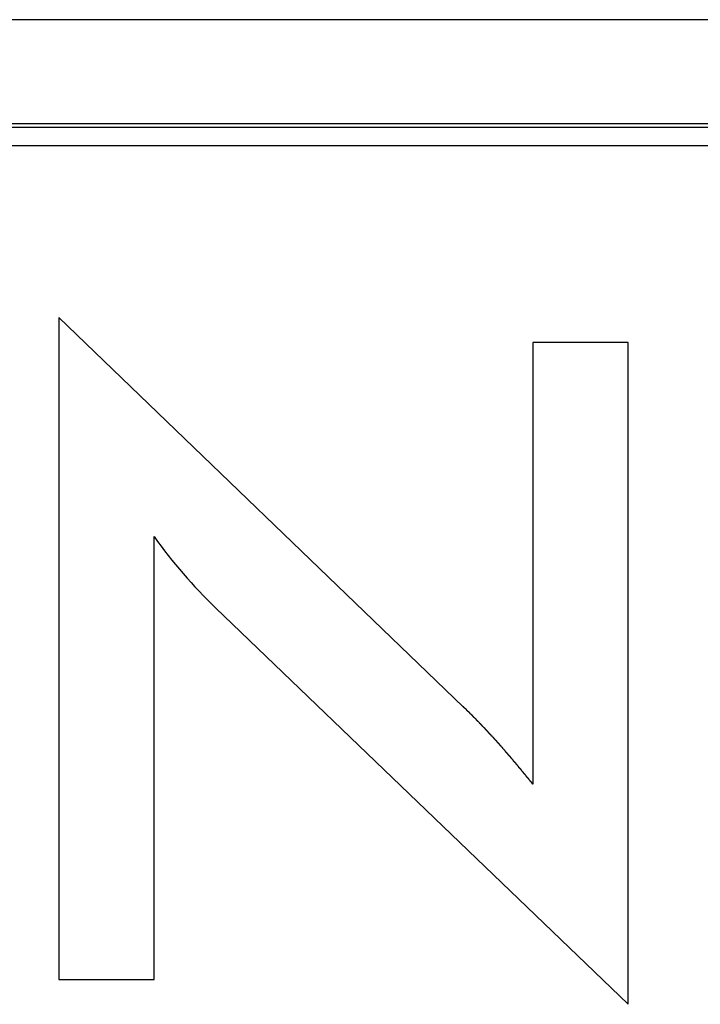
# Model space of a CAD drawing. Extents: x 0 to 45.3, y 0 to 35.2.
# Drawn here: x 5.9 to 6.1, y 20.9 to 21.2 of the extents above; entities that cross this region are included whole.
import ezdxf

# ---------------------------------------------------------------- set-up
doc = ezdxf.new("R2010")
doc.units = 0
doc.layers.add('A-SPKR-DETAIL', color=3, linetype='CONTINUOUS')

msp = doc.modelspace()

# ---------------------------------------------------------------- linework, layer by layer
at = {"layer": 'A-SPKR-DETAIL', "linetype": 'CONTINUOUS'}
for p, q in [((6.46767, 21.20687), (5.16366, 21.20687)), ((6.46767, 21.17896), (5.16366, 21.17896)), ((5.16366, 21.178), (6.46767, 21.178)), ((6.46767, 21.173), (5.16366, 21.173)), ((6.04629, 21.02256), (5.9378, 21.127)), ((5.9378, 21.127), (5.9378, 20.94943)), ((6.09051, 21.1203), (6.06494, 21.1203)), ((6.06494, 21.1203), (6.06494, 21.00177)), ((6.09051, 20.94274), (6.09051, 21.1203)), ((5.96337, 20.94943), (5.96336, 21.06821)), ((5.97986, 21.04909), (6.09051, 20.94274)), ((5.9378, 20.94943), (5.96337, 20.94943))]:
    msp.add_line(p, q, dxfattribs=at)
at = {"layer": 'A-SPKR-DETAIL'}
msp.add_polyline3d([(6.06494, 21.0018, 0), (6.06493, 21.0018, 0), (6.06491, 21.0018, 0), (6.06489, 21.0018, 0), (6.06488, 21.0018, 0), (6.06486, 21.0019, 0), (6.06485, 21.0019, 0), (6.06483, 21.0019, 0), (6.06481, 21.0019, 0), (6.0648, 21.0019, 0), (6.06478, 21.002, 0), (6.06476, 21.002, 0), (6.06475, 21.002, 0), (6.06473, 21.002, 0), (6.06472, 21.002, 0), (6.0647, 21.0021, 0), (6.06468, 21.0021, 0), (6.06467, 21.0021, 0), (6.06465, 21.0021, 0), (6.06464, 21.0021, 0), (6.06462, 21.0022, 0), (6.0646, 21.0022, 0), (6.06459, 21.0022, 0), (6.06457, 21.0022, 0), (6.06456, 21.0022, 0), (6.06454, 21.0023, 0), (6.06452, 21.0023, 0), (6.06451, 21.0023, 0), (6.06449, 21.0023, 0), (6.06448, 21.0023, 0), (6.06446, 21.0024, 0), (6.06444, 21.0024, 0), (6.06443, 21.0024, 0), (6.06441, 21.0024, 0), (6.06439, 21.0024, 0), (6.06438, 21.0025, 0), (6.06436, 21.0025, 0), (6.06435, 21.0025, 0), (6.06433, 21.0025, 0), (6.06431, 21.0025, 0), (6.0643, 21.0026, 0), (6.06428, 21.0026, 0), (6.06427, 21.0026, 0), (6.06425, 21.0026, 0), (6.06423, 21.0027, 0), (6.06422, 21.0027, 0), (6.0642, 21.0027, 0), (6.06418, 21.0027, 0), (6.06417, 21.0027, 0), (6.06415, 21.0028, 0), (6.06414, 21.0028, 0), (6.06412, 21.0028, 0), (6.0641, 21.0028, 0), (6.06409, 21.0028, 0), (6.06407, 21.0029, 0), (6.06406, 21.0029, 0), (6.06404, 21.0029, 0), (6.06402, 21.0029, 0), (6.06401, 21.0029, 0), (6.06399, 21.003, 0), (6.06397, 21.003, 0), (6.06396, 21.003, 0), (6.06394, 21.003, 0), (6.06393, 21.003, 0), (6.06391, 21.0031, 0), (6.06389, 21.0031, 0), (6.06388, 21.0031, 0), (6.06386, 21.0031, 0), (6.06385, 21.0031, 0), (6.06383, 21.0032, 0), (6.06381, 21.0032, 0), (6.0638, 21.0032, 0), (6.06378, 21.0032, 0), (6.06376, 21.0032, 0), (6.06375, 21.0033, 0), (6.06373, 21.0033, 0), (6.06372, 21.0033, 0), (6.0637, 21.0033, 0), (6.06368, 21.0033, 0), (6.06367, 21.0033, 0), (6.06365, 21.0034, 0), (6.06363, 21.0034, 0), (6.06362, 21.0034, 0), (6.0636, 21.0034, 0), (6.06359, 21.0034, 0), (6.06357, 21.0035, 0), (6.06355, 21.0035, 0), (6.06354, 21.0035, 0), (6.06352, 21.0035, 0), (6.06351, 21.0035, 0), (6.06349, 21.0036, 0), (6.06347, 21.0036, 0), (6.06346, 21.0036, 0), (6.06344, 21.0036, 0), (6.06342, 21.0036, 0), (6.06341, 21.0037, 0), (6.06339, 21.0037, 0), (6.06338, 21.0037, 0), (6.06336, 21.0037, 0), (6.06334, 21.0037, 0), (6.06333, 21.0038, 0), (6.06331, 21.0038, 0), (6.06329, 21.0038, 0), (6.06328, 21.0038, 0), (6.06326, 21.0038, 0), (6.06325, 21.0039, 0), (6.06323, 21.0039, 0), (6.06321, 21.0039, 0), (6.0632, 21.0039, 0), (6.06318, 21.0039, 0), (6.06316, 21.004, 0), (6.06315, 21.004, 0), (6.06313, 21.004, 0), (6.06312, 21.004, 0), (6.0631, 21.004, 0), (6.06308, 21.0041, 0), (6.06307, 21.0041, 0), (6.06305, 21.0041, 0), (6.06303, 21.0041, 0), (6.06302, 21.0041, 0), (6.063, 21.0042, 0), (6.06299, 21.0042, 0), (6.06297, 21.0042, 0), (6.06295, 21.0042, 0), (6.06294, 21.0042, 0), (6.06292, 21.0043, 0), (6.0629, 21.0043, 0), (6.06289, 21.0043, 0), (6.06287, 21.0043, 0), (6.06286, 21.0043, 0), (6.06284, 21.0044, 0), (6.06282, 21.0044, 0), (6.06281, 21.0044, 0), (6.06279, 21.0044, 0), (6.06277, 21.0044, 0), (6.06276, 21.0045, 0), (6.06274, 21.0045, 0), (6.06273, 21.0045, 0), (6.06271, 21.0045, 0), (6.06269, 21.0045, 0), (6.06268, 21.0046, 0), (6.06266, 21.0046, 0), (6.06264, 21.0046, 0), (6.06263, 21.0046, 0), (6.06261, 21.0046, 0), (6.0626, 21.0047, 0), (6.06258, 21.0047, 0), (6.06256, 21.0047, 0), (6.06255, 21.0047, 0), (6.06253, 21.0047, 0), (6.06251, 21.0048, 0), (6.0625, 21.0048, 0), (6.06248, 21.0048, 0), (6.06246, 21.0048, 0), (6.06245, 21.0048, 0), (6.06243, 21.0049, 0), (6.06242, 21.0049, 0), (6.0624, 21.0049, 0), (6.06238, 21.0049, 0), (6.06237, 21.0049, 0), (6.06235, 21.005, 0), (6.06233, 21.005, 0), (6.06232, 21.005, 0), (6.0623, 21.005, 0), (6.06229, 21.005, 0), (6.06227, 21.0051, 0), (6.06225, 21.0051, 0), (6.06224, 21.0051, 0), (6.06222, 21.0051, 0), (6.0622, 21.0051, 0), (6.06219, 21.0052, 0), (6.06217, 21.0052, 0), (6.06215, 21.0052, 0), (6.06214, 21.0052, 0), (6.06212, 21.0052, 0), (6.06211, 21.0053, 0), (6.06209, 21.0053, 0), (6.06207, 21.0053, 0), (6.06206, 21.0053, 0), (6.06204, 21.0053, 0), (6.06202, 21.0054, 0), (6.06201, 21.0054, 0), (6.06199, 21.0054, 0), (6.06197, 21.0054, 0), (6.06196, 21.0054, 0), (6.06194, 21.0055, 0), (6.06193, 21.0055, 0), (6.06191, 21.0055, 0), (6.06189, 21.0055, 0), (6.06188, 21.0055, 0), (6.06186, 21.0056, 0), (6.06184, 21.0056, 0), (6.06183, 21.0056, 0), (6.06181, 21.0056, 0), (6.06179, 21.0056, 0), (6.06178, 21.0057, 0), (6.06176, 21.0057, 0), (6.06175, 21.0057, 0), (6.06173, 21.0057, 0), (6.06171, 21.0057, 0), (6.0617, 21.0058, 0), (6.06168, 21.0058, 0), (6.06166, 21.0058, 0), (6.06165, 21.0058, 0), (6.06163, 21.0058, 0), (6.06161, 21.0059, 0), (6.0616, 21.0059, 0), (6.06158, 21.0059, 0), (6.06157, 21.0059, 0), (6.06155, 21.0059, 0), (6.06153, 21.006, 0), (6.06152, 21.006, 0), (6.0615, 21.006, 0), (6.06148, 21.006, 0), (6.06147, 21.006, 0), (6.06145, 21.0061, 0), (6.06143, 21.0061, 0), (6.06142, 21.0061, 0), (6.0614, 21.0061, 0), (6.06138, 21.0061, 0), (6.06137, 21.0062, 0), (6.06135, 21.0062, 0), (6.06134, 21.0062, 0), (6.06132, 21.0062, 0), (6.0613, 21.0062, 0), (6.06129, 21.0063, 0), (6.06127, 21.0063, 0), (6.06125, 21.0063, 0), (6.06124, 21.0063, 0), (6.06122, 21.0063, 0), (6.0612, 21.0064, 0), (6.06119, 21.0064, 0), (6.06117, 21.0064, 0), (6.06115, 21.0064, 0), (6.06114, 21.0064, 0), (6.06112, 21.0064, 0), (6.06111, 21.0065, 0), (6.06109, 21.0065, 0), (6.06107, 21.0065, 0), (6.06106, 21.0065, 0), (6.06104, 21.0065, 0), (6.06102, 21.0066, 0), (6.06101, 21.0066, 0), (6.06099, 21.0066, 0), (6.06097, 21.0066, 0), (6.06096, 21.0066, 0), (6.06094, 21.0067, 0), (6.06092, 21.0067, 0), (6.06091, 21.0067, 0), (6.06089, 21.0067, 0), (6.06087, 21.0067, 0), (6.06086, 21.0068, 0), (6.06084, 21.0068, 0), (6.06083, 21.0068, 0), (6.06081, 21.0068, 0), (6.06079, 21.0068, 0), (6.06078, 21.0069, 0), (6.06076, 21.0069, 0), (6.06074, 21.0069, 0), (6.06073, 21.0069, 0), (6.06071, 21.0069, 0), (6.06069, 21.007, 0), (6.06068, 21.007, 0), (6.06066, 21.007, 0), (6.06064, 21.007, 0), (6.06063, 21.007, 0), (6.06061, 21.0071, 0), (6.06059, 21.0071, 0), (6.06058, 21.0071, 0), (6.06056, 21.0071, 0), (6.06054, 21.0071, 0), (6.06053, 21.0072, 0), (6.06051, 21.0072, 0), (6.0605, 21.0072, 0), (6.06048, 21.0072, 0), (6.06046, 21.0072, 0), (6.06045, 21.0073, 0), (6.06043, 21.0073, 0), (6.06041, 21.0073, 0), (6.0604, 21.0073, 0), (6.06038, 21.0073, 0), (6.06036, 21.0074, 0), (6.06035, 21.0074, 0), (6.06033, 21.0074, 0), (6.06031, 21.0074, 0), (6.0603, 21.0074, 0), (6.06028, 21.0075, 0), (6.06026, 21.0075, 0), (6.06025, 21.0075, 0), (6.06023, 21.0075, 0), (6.06021, 21.0075, 0), (6.0602, 21.0076, 0), (6.06018, 21.0076, 0), (6.06016, 21.0076, 0), (6.06015, 21.0076, 0), (6.06013, 21.0076, 0), (6.06011, 21.0077, 0), (6.0601, 21.0077, 0), (6.06008, 21.0077, 0), (6.06006, 21.0077, 0), (6.06005, 21.0077, 0), (6.06003, 21.0078, 0), (6.06002, 21.0078, 0), (6.06, 21.0078, 0), (6.05998, 21.0078, 0), (6.05997, 21.0078, 0), (6.05995, 21.0078, 0), (6.05993, 21.0079, 0), (6.05992, 21.0079, 0), (6.0599, 21.0079, 0), (6.05988, 21.0079, 0), (6.05987, 21.0079, 0), (6.05985, 21.008, 0), (6.05983, 21.008, 0), (6.05982, 21.008, 0), (6.0598, 21.008, 0), (6.05978, 21.008, 0), (6.05977, 21.0081, 0), (6.05975, 21.0081, 0), (6.05973, 21.0081, 0), (6.05972, 21.0081, 0), (6.0597, 21.0081, 0), (6.05968, 21.0082, 0), (6.05967, 21.0082, 0), (6.05965, 21.0082, 0), (6.05963, 21.0082, 0), (6.05962, 21.0082, 0), (6.0596, 21.0083, 0), (6.05958, 21.0083, 0), (6.05957, 21.0083, 0), (6.05955, 21.0083, 0), (6.05953, 21.0083, 0), (6.05952, 21.0084, 0), (6.0595, 21.0084, 0), (6.05948, 21.0084, 0), (6.05947, 21.0084, 0), (6.05945, 21.0084, 0), (6.05943, 21.0085, 0), (6.05942, 21.0085, 0), (6.0594, 21.0085, 0), (6.05938, 21.0085, 0), (6.05937, 21.0085, 0), (6.05935, 21.0086, 0), (6.05933, 21.0086, 0), (6.05932, 21.0086, 0), (6.0593, 21.0086, 0), (6.05928, 21.0086, 0), (6.05927, 21.0087, 0), (6.05925, 21.0087, 0), (6.05923, 21.0087, 0), (6.05922, 21.0087, 0), (6.0592, 21.0087, 0), (6.05918, 21.0088, 0), (6.05917, 21.0088, 0), (6.05915, 21.0088, 0), (6.05913, 21.0088, 0), (6.05912, 21.0088, 0), (6.0591, 21.0088, 0), (6.05908, 21.0089, 0), (6.05907, 21.0089, 0), (6.05905, 21.0089, 0), (6.05903, 21.0089, 0), (6.05902, 21.0089, 0), (6.059, 21.009, 0), (6.05898, 21.009, 0), (6.05897, 21.009, 0), (6.05895, 21.009, 0), (6.05893, 21.009, 0), (6.05892, 21.0091, 0), (6.0589, 21.0091, 0), (6.05888, 21.0091, 0), (6.05887, 21.0091, 0), (6.05885, 21.0091, 0), (6.05883, 21.0092, 0), (6.05882, 21.0092, 0), (6.0588, 21.0092, 0), (6.05878, 21.0092, 0), (6.05877, 21.0092, 0), (6.05875, 21.0093, 0), (6.05873, 21.0093, 0), (6.05872, 21.0093, 0), (6.0587, 21.0093, 0), (6.05868, 21.0093, 0), (6.05867, 21.0094, 0), (6.05865, 21.0094, 0), (6.05863, 21.0094, 0), (6.05862, 21.0094, 0), (6.0586, 21.0094, 0), (6.05858, 21.0095, 0), (6.05857, 21.0095, 0), (6.05855, 21.0095, 0), (6.05853, 21.0095, 0), (6.05852, 21.0095, 0), (6.0585, 21.0096, 0), (6.05848, 21.0096, 0), (6.05846, 21.0096, 0), (6.05845, 21.0096, 0), (6.05843, 21.0096, 0), (6.05841, 21.0096, 0), (6.0584, 21.0097, 0), (6.05838, 21.0097, 0), (6.05836, 21.0097, 0), (6.05835, 21.0097, 0), (6.05833, 21.0097, 0), (6.05831, 21.0098, 0), (6.0583, 21.0098, 0), (6.05828, 21.0098, 0), (6.05826, 21.0098, 0), (6.05825, 21.0098, 0), (6.05823, 21.0099, 0), (6.05821, 21.0099, 0), (6.0582, 21.0099, 0), (6.05818, 21.0099, 0), (6.05816, 21.0099, 0), (6.05815, 21.01, 0), (6.05813, 21.01, 0), (6.05811, 21.01, 0), (6.0581, 21.01, 0), (6.05808, 21.01, 0), (6.05806, 21.0101, 0), (6.05804, 21.0101, 0), (6.05803, 21.0101, 0), (6.05801, 21.0101, 0), (6.05799, 21.0101, 0), (6.05798, 21.0102, 0), (6.05796, 21.0102, 0), (6.05794, 21.0102, 0), (6.05793, 21.0102, 0), (6.05791, 21.0102, 0), (6.05789, 21.0103, 0), (6.05788, 21.0103, 0), (6.05786, 21.0103, 0), (6.05784, 21.0103, 0), (6.05783, 21.0103, 0), (6.05781, 21.0103, 0), (6.05779, 21.0104, 0), (6.05778, 21.0104, 0), (6.05776, 21.0104, 0), (6.05774, 21.0104, 0), (6.05772, 21.0104, 0), (6.05771, 21.0105, 0), (6.05769, 21.0105, 0), (6.05767, 21.0105, 0), (6.05766, 21.0105, 0), (6.05764, 21.0105, 0), (6.05762, 21.0106, 0), (6.05761, 21.0106, 0), (6.05759, 21.0106, 0), (6.05757, 21.0106, 0), (6.05756, 21.0106, 0), (6.05754, 21.0107, 0), (6.05752, 21.0107, 0), (6.05751, 21.0107, 0), (6.05749, 21.0107, 0), (6.05747, 21.0107, 0), (6.05745, 21.0108, 0), (6.05744, 21.0108, 0), (6.05742, 21.0108, 0), (6.0574, 21.0108, 0), (6.05739, 21.0108, 0), (6.05737, 21.0109, 0), (6.05735, 21.0109, 0), (6.05734, 21.0109, 0), (6.05732, 21.0109, 0), (6.0573, 21.0109, 0), (6.05729, 21.011, 0), (6.05727, 21.011, 0), (6.05725, 21.011, 0), (6.05724, 21.011, 0), (6.05722, 21.011, 0), (6.0572, 21.011, 0), (6.05718, 21.0111, 0), (6.05717, 21.0111, 0), (6.05715, 21.0111, 0), (6.05713, 21.0111, 0), (6.05712, 21.0111, 0), (6.0571, 21.0112, 0), (6.05708, 21.0112, 0), (6.05707, 21.0112, 0), (6.05705, 21.0112, 0), (6.05703, 21.0112, 0), (6.05701, 21.0113, 0), (6.057, 21.0113, 0), (6.05698, 21.0113, 0), (6.05696, 21.0113, 0), (6.05695, 21.0113, 0), (6.05693, 21.0114, 0), (6.05691, 21.0114, 0), (6.0569, 21.0114, 0), (6.05688, 21.0114, 0), (6.05686, 21.0114, 0), (6.05685, 21.0115, 0), (6.05683, 21.0115, 0), (6.05681, 21.0115, 0), (6.05679, 21.0115, 0), (6.05678, 21.0115, 0), (6.05676, 21.0116, 0), (6.05674, 21.0116, 0), (6.05673, 21.0116, 0), (6.05671, 21.0116, 0), (6.05669, 21.0116, 0), (6.05668, 21.0116, 0), (6.05666, 21.0117, 0), (6.05664, 21.0117, 0), (6.05662, 21.0117, 0), (6.05661, 21.0117, 0), (6.05659, 21.0117, 0), (6.05657, 21.0118, 0), (6.05656, 21.0118, 0), (6.05654, 21.0118, 0), (6.05652, 21.0118, 0), (6.05651, 21.0118, 0), (6.05649, 21.0119, 0), (6.05647, 21.0119, 0), (6.05645, 21.0119, 0), (6.05644, 21.0119, 0), (6.05642, 21.0119, 0), (6.0564, 21.012, 0), (6.05639, 21.012, 0), (6.05637, 21.012, 0), (6.05635, 21.012, 0), (6.05634, 21.012, 0), (6.05632, 21.0121, 0), (6.0563, 21.0121, 0), (6.05628, 21.0121, 0), (6.05627, 21.0121, 0), (6.05625, 21.0121, 0), (6.05623, 21.0121, 0), (6.05622, 21.0122, 0), (6.0562, 21.0122, 0), (6.05618, 21.0122, 0), (6.05616, 21.0122, 0), (6.05615, 21.0122, 0), (6.05613, 21.0123, 0), (6.05611, 21.0123, 0), (6.0561, 21.0123, 0), (6.05608, 21.0123, 0), (6.05606, 21.0123, 0), (6.05604, 21.0124, 0), (6.05603, 21.0124, 0), (6.05601, 21.0124, 0), (6.05599, 21.0124, 0), (6.05598, 21.0124, 0), (6.05596, 21.0125, 0), (6.05594, 21.0125, 0), (6.05593, 21.0125, 0), (6.05591, 21.0125, 0), (6.05589, 21.0125, 0), (6.05587, 21.0126, 0), (6.05586, 21.0126, 0), (6.05584, 21.0126, 0), (6.05582, 21.0126, 0), (6.05581, 21.0126, 0), (6.05579, 21.0126, 0), (6.05577, 21.0127, 0), (6.05575, 21.0127, 0), (6.05574, 21.0127, 0), (6.05572, 21.0127, 0), (6.0557, 21.0127, 0), (6.05569, 21.0128, 0), (6.05567, 21.0128, 0), (6.05565, 21.0128, 0), (6.05563, 21.0128, 0), (6.05562, 21.0128, 0), (6.0556, 21.0129, 0), (6.05558, 21.0129, 0), (6.05557, 21.0129, 0), (6.05555, 21.0129, 0), (6.05553, 21.0129, 0), (6.05551, 21.013, 0), (6.0555, 21.013, 0), (6.05548, 21.013, 0), (6.05546, 21.013, 0), (6.05545, 21.013, 0), (6.05543, 21.0131, 0), (6.05541, 21.0131, 0), (6.05539, 21.0131, 0), (6.05538, 21.0131, 0), (6.05536, 21.0131, 0), (6.05534, 21.0131, 0), (6.05533, 21.0132, 0), (6.05531, 21.0132, 0), (6.05529, 21.0132, 0), (6.05527, 21.0132, 0), (6.05526, 21.0132, 0), (6.05524, 21.0133, 0), (6.05522, 21.0133, 0), (6.05521, 21.0133, 0), (6.05519, 21.0133, 0), (6.05517, 21.0133, 0), (6.05515, 21.0134, 0), (6.05514, 21.0134, 0), (6.05512, 21.0134, 0), (6.0551, 21.0134, 0), (6.05508, 21.0134, 0), (6.05507, 21.0135, 0), (6.05505, 21.0135, 0), (6.05503, 21.0135, 0), (6.05502, 21.0135, 0), (6.055, 21.0135, 0), (6.05498, 21.0135, 0), (6.05496, 21.0136, 0), (6.05495, 21.0136, 0), (6.05493, 21.0136, 0), (6.05491, 21.0136, 0), (6.0549, 21.0136, 0), (6.05488, 21.0137, 0), (6.05486, 21.0137, 0), (6.05484, 21.0137, 0), (6.05483, 21.0137, 0), (6.05481, 21.0137, 0), (6.05479, 21.0138, 0), (6.05477, 21.0138, 0), (6.05476, 21.0138, 0), (6.05474, 21.0138, 0), (6.05472, 21.0138, 0), (6.05471, 21.0139, 0), (6.05469, 21.0139, 0), (6.05467, 21.0139, 0), (6.05465, 21.0139, 0), (6.05464, 21.0139, 0), (6.05462, 21.0139, 0), (6.0546, 21.014, 0), (6.05458, 21.014, 0), (6.05457, 21.014, 0), (6.05455, 21.014, 0), (6.05453, 21.014, 0), (6.05452, 21.0141, 0), (6.0545, 21.0141, 0), (6.05448, 21.0141, 0), (6.05446, 21.0141, 0), (6.05445, 21.0141, 0), (6.05443, 21.0142, 0), (6.05441, 21.0142, 0), (6.05439, 21.0142, 0), (6.05438, 21.0142, 0), (6.05436, 21.0142, 0), (6.05434, 21.0143, 0), (6.05433, 21.0143, 0), (6.05431, 21.0143, 0), (6.05429, 21.0143, 0), (6.05427, 21.0143, 0), (6.05426, 21.0143, 0), (6.05424, 21.0144, 0), (6.05422, 21.0144, 0), (6.0542, 21.0144, 0), (6.05419, 21.0144, 0), (6.05417, 21.0144, 0), (6.05415, 21.0145, 0), (6.05413, 21.0145, 0), (6.05412, 21.0145, 0), (6.0541, 21.0145, 0), (6.05408, 21.0145, 0), (6.05407, 21.0146, 0), (6.05405, 21.0146, 0), (6.05403, 21.0146, 0), (6.05401, 21.0146, 0), (6.054, 21.0146, 0), (6.05398, 21.0147, 0), (6.05396, 21.0147, 0), (6.05394, 21.0147, 0), (6.05393, 21.0147, 0), (6.05391, 21.0147, 0), (6.05389, 21.0147, 0), (6.05387, 21.0148, 0), (6.05386, 21.0148, 0), (6.05384, 21.0148, 0), (6.05382, 21.0148, 0), (6.0538, 21.0148, 0), (6.05379, 21.0149, 0), (6.05377, 21.0149, 0), (6.05375, 21.0149, 0), (6.05373, 21.0149, 0), (6.05372, 21.0149, 0), (6.0537, 21.015, 0), (6.05368, 21.015, 0), (6.05367, 21.015, 0), (6.05365, 21.015, 0), (6.05363, 21.015, 0), (6.05361, 21.015, 0), (6.0536, 21.0151, 0), (6.05358, 21.0151, 0), (6.05356, 21.0151, 0), (6.05354, 21.0151, 0), (6.05353, 21.0151, 0), (6.05351, 21.0152, 0), (6.05349, 21.0152, 0), (6.05347, 21.0152, 0), (6.05346, 21.0152, 0), (6.05344, 21.0152, 0), (6.05342, 21.0153, 0), (6.0534, 21.0153, 0), (6.05339, 21.0153, 0), (6.05337, 21.0153, 0), (6.05335, 21.0153, 0), (6.05333, 21.0154, 0), (6.05332, 21.0154, 0), (6.0533, 21.0154, 0), (6.05328, 21.0154, 0), (6.05326, 21.0154, 0), (6.05325, 21.0154, 0), (6.05323, 21.0155, 0), (6.05321, 21.0155, 0), (6.05319, 21.0155, 0), (6.05318, 21.0155, 0), (6.05316, 21.0155, 0), (6.05314, 21.0156, 0), (6.05312, 21.0156, 0), (6.05311, 21.0156, 0), (6.05309, 21.0156, 0), (6.05307, 21.0156, 0), (6.05305, 21.0157, 0), (6.05304, 21.0157, 0), (6.05302, 21.0157, 0), (6.053, 21.0157, 0), (6.05298, 21.0157, 0), (6.05297, 21.0157, 0), (6.05295, 21.0158, 0), (6.05293, 21.0158, 0), (6.05291, 21.0158, 0), (6.0529, 21.0158, 0), (6.05288, 21.0158, 0), (6.05286, 21.0159, 0), (6.05284, 21.0159, 0), (6.05283, 21.0159, 0), (6.05281, 21.0159, 0), (6.05279, 21.0159, 0), (6.05277, 21.016, 0), (6.05276, 21.016, 0), (6.05274, 21.016, 0), (6.05272, 21.016, 0), (6.0527, 21.016, 0), (6.05269, 21.016, 0), (6.05267, 21.0161, 0), (6.05265, 21.0161, 0), (6.05263, 21.0161, 0), (6.05262, 21.0161, 0), (6.0526, 21.0161, 0), (6.05258, 21.0162, 0), (6.05256, 21.0162, 0), (6.05255, 21.0162, 0), (6.05253, 21.0162, 0), (6.05251, 21.0162, 0), (6.05249, 21.0163, 0), (6.05248, 21.0163, 0), (6.05246, 21.0163, 0), (6.05244, 21.0163, 0), (6.05242, 21.0163, 0), (6.05241, 21.0163, 0), (6.05239, 21.0164, 0), (6.05237, 21.0164, 0), (6.05235, 21.0164, 0), (6.05234, 21.0164, 0), (6.05232, 21.0164, 0), (6.0523, 21.0165, 0), (6.05228, 21.0165, 0), (6.05226, 21.0165, 0), (6.05225, 21.0165, 0), (6.05223, 21.0165, 0), (6.05221, 21.0166, 0), (6.05219, 21.0166, 0), (6.05218, 21.0166, 0), (6.05216, 21.0166, 0), (6.05214, 21.0166, 0), (6.05212, 21.0166, 0), (6.05211, 21.0167, 0), (6.05209, 21.0167, 0), (6.05207, 21.0167, 0), (6.05205, 21.0167, 0), (6.05204, 21.0167, 0), (6.05202, 21.0168, 0), (6.052, 21.0168, 0), (6.05198, 21.0168, 0), (6.05196, 21.0168, 0), (6.05195, 21.0168, 0), (6.05193, 21.0169, 0), (6.05191, 21.0169, 0), (6.05189, 21.0169, 0), (6.05188, 21.0169, 0), (6.05186, 21.0169, 0), (6.05184, 21.0169, 0), (6.05182, 21.017, 0), (6.05181, 21.017, 0), (6.05179, 21.017, 0), (6.05177, 21.017, 0), (6.05175, 21.017, 0), (6.05174, 21.0171, 0), (6.05172, 21.0171, 0), (6.0517, 21.0171, 0), (6.05168, 21.0171, 0), (6.05166, 21.0171, 0), (6.05165, 21.0172, 0), (6.05163, 21.0172, 0), (6.05161, 21.0172, 0), (6.05159, 21.0172, 0), (6.05158, 21.0172, 0), (6.05156, 21.0172, 0), (6.05154, 21.0173, 0), (6.05152, 21.0173, 0), (6.05151, 21.0173, 0), (6.05149, 21.0173, 0), (6.05147, 21.0173, 0), (6.05145, 21.0174, 0), (6.05143, 21.0174, 0), (6.05142, 21.0174, 0), (6.0514, 21.0174, 0), (6.05138, 21.0174, 0), (6.05136, 21.0175, 0), (6.05135, 21.0175, 0), (6.05133, 21.0175, 0), (6.05131, 21.0175, 0), (6.05129, 21.0175, 0), (6.05127, 21.0175, 0), (6.05126, 21.0176, 0), (6.05124, 21.0176, 0), (6.05122, 21.0176, 0), (6.0512, 21.0176, 0), (6.05119, 21.0176, 0), (6.05117, 21.0177, 0), (6.05115, 21.0177, 0), (6.05113, 21.0177, 0), (6.05111, 21.0177, 0), (6.0511, 21.0177, 0), (6.05108, 21.0177, 0), (6.05106, 21.0178, 0), (6.05104, 21.0178, 0), (6.05103, 21.0178, 0), (6.05101, 21.0178, 0), (6.05099, 21.0178, 0), (6.05097, 21.0179, 0), (6.05095, 21.0179, 0), (6.05094, 21.0179, 0), (6.05092, 21.0179, 0), (6.0509, 21.0179, 0), (6.05088, 21.018, 0), (6.05087, 21.018, 0), (6.05085, 21.018, 0), (6.05083, 21.018, 0), (6.05081, 21.018, 0), (6.05079, 21.018, 0), (6.05078, 21.0181, 0), (6.05076, 21.0181, 0), (6.05074, 21.0181, 0), (6.05072, 21.0181, 0), (6.0507, 21.0181, 0), (6.05069, 21.0182, 0), (6.05067, 21.0182, 0), (6.05065, 21.0182, 0), (6.05063, 21.0182, 0), (6.05062, 21.0182, 0), (6.0506, 21.0182, 0), (6.05058, 21.0183, 0), (6.05056, 21.0183, 0), (6.05054, 21.0183, 0), (6.05053, 21.0183, 0), (6.05051, 21.0183, 0), (6.05049, 21.0184, 0), (6.05047, 21.0184, 0), (6.05046, 21.0184, 0), (6.05044, 21.0184, 0), (6.05042, 21.0184, 0), (6.0504, 21.0185, 0), (6.05038, 21.0185, 0), (6.05037, 21.0185, 0), (6.05035, 21.0185, 0), (6.05033, 21.0185, 0), (6.05031, 21.0185, 0), (6.05029, 21.0186, 0), (6.05028, 21.0186, 0), (6.05026, 21.0186, 0), (6.05024, 21.0186, 0), (6.05022, 21.0186, 0), (6.0502, 21.0187, 0), (6.05019, 21.0187, 0), (6.05017, 21.0187, 0), (6.05015, 21.0187, 0), (6.05013, 21.0187, 0), (6.05011, 21.0187, 0), (6.0501, 21.0188, 0), (6.05008, 21.0188, 0), (6.05006, 21.0188, 0), (6.05004, 21.0188, 0), (6.05003, 21.0188, 0), (6.05001, 21.0189, 0), (6.04999, 21.0189, 0), (6.04997, 21.0189, 0), (6.04995, 21.0189, 0), (6.04994, 21.0189, 0), (6.04992, 21.0189, 0), (6.0499, 21.019, 0), (6.04988, 21.019, 0), (6.04986, 21.019, 0), (6.04985, 21.019, 0), (6.04983, 21.019, 0), (6.04981, 21.0191, 0), (6.04979, 21.0191, 0), (6.04977, 21.0191, 0), (6.04976, 21.0191, 0), (6.04974, 21.0191, 0), (6.04972, 21.0192, 0), (6.0497, 21.0192, 0), (6.04968, 21.0192, 0), (6.04967, 21.0192, 0), (6.04965, 21.0192, 0), (6.04963, 21.0192, 0), (6.04961, 21.0193, 0), (6.04959, 21.0193, 0), (6.04958, 21.0193, 0), (6.04956, 21.0193, 0), (6.04954, 21.0193, 0), (6.04952, 21.0194, 0), (6.0495, 21.0194, 0), (6.04949, 21.0194, 0), (6.04947, 21.0194, 0), (6.04945, 21.0194, 0), (6.04943, 21.0194, 0), (6.04941, 21.0195, 0), (6.0494, 21.0195, 0), (6.04938, 21.0195, 0), (6.04936, 21.0195, 0), (6.04934, 21.0195, 0), (6.04932, 21.0196, 0), (6.04931, 21.0196, 0), (6.04929, 21.0196, 0), (6.04927, 21.0196, 0), (6.04925, 21.0196, 0), (6.04923, 21.0196, 0), (6.04922, 21.0197, 0), (6.0492, 21.0197, 0), (6.04918, 21.0197, 0), (6.04916, 21.0197, 0), (6.04914, 21.0197, 0), (6.04913, 21.0198, 0), (6.04911, 21.0198, 0), (6.04909, 21.0198, 0), (6.04907, 21.0198, 0), (6.04905, 21.0198, 0), (6.04903, 21.0198, 0), (6.04902, 21.0199, 0), (6.049, 21.0199, 0), (6.04898, 21.0199, 0), (6.04896, 21.0199, 0), (6.04894, 21.0199, 0), (6.04893, 21.02, 0), (6.04891, 21.02, 0), (6.04889, 21.02, 0), (6.04887, 21.02, 0), (6.04885, 21.02, 0), (6.04884, 21.02, 0), (6.04882, 21.0201, 0), (6.0488, 21.0201, 0), (6.04878, 21.0201, 0), (6.04876, 21.0201, 0), (6.04875, 21.0201, 0), (6.04873, 21.0202, 0), (6.04871, 21.0202, 0), (6.04869, 21.0202, 0), (6.04867, 21.0202, 0), (6.04865, 21.0202, 0), (6.04864, 21.0203, 0), (6.04862, 21.0203, 0), (6.0486, 21.0203, 0), (6.04858, 21.0203, 0), (6.04856, 21.0203, 0), (6.04855, 21.0203, 0), (6.04853, 21.0204, 0), (6.04851, 21.0204, 0), (6.04849, 21.0204, 0), (6.04847, 21.0204, 0), (6.04845, 21.0204, 0), (6.04844, 21.0205, 0), (6.04842, 21.0205, 0), (6.0484, 21.0205, 0), (6.04838, 21.0205, 0), (6.04836, 21.0205, 0), (6.04835, 21.0205, 0), (6.04833, 21.0206, 0), (6.04831, 21.0206, 0), (6.04829, 21.0206, 0), (6.04827, 21.0206, 0), (6.04825, 21.0206, 0), (6.04824, 21.0207, 0), (6.04822, 21.0207, 0), (6.0482, 21.0207, 0), (6.04818, 21.0207, 0), (6.04816, 21.0207, 0), (6.04815, 21.0207, 0), (6.04813, 21.0208, 0), (6.04811, 21.0208, 0), (6.04809, 21.0208, 0), (6.04807, 21.0208, 0), (6.04805, 21.0208, 0), (6.04804, 21.0209, 0), (6.04802, 21.0209, 0), (6.048, 21.0209, 0), (6.04798, 21.0209, 0), (6.04796, 21.0209, 0), (6.04795, 21.0209, 0), (6.04793, 21.021, 0), (6.04791, 21.021, 0), (6.04789, 21.021, 0), (6.04787, 21.021, 0), (6.04785, 21.021, 0), (6.04784, 21.021, 0), (6.04782, 21.0211, 0), (6.0478, 21.0211, 0), (6.04778, 21.0211, 0), (6.04776, 21.0211, 0), (6.04774, 21.0211, 0), (6.04773, 21.0212, 0), (6.04771, 21.0212, 0), (6.04769, 21.0212, 0), (6.04767, 21.0212, 0), (6.04765, 21.0212, 0), (6.04763, 21.0212, 0), (6.04762, 21.0213, 0), (6.0476, 21.0213, 0), (6.04758, 21.0213, 0), (6.04756, 21.0213, 0), (6.04754, 21.0213, 0), (6.04752, 21.0214, 0), (6.04751, 21.0214, 0), (6.04749, 21.0214, 0), (6.04747, 21.0214, 0), (6.04745, 21.0214, 0), (6.04743, 21.0214, 0), (6.04741, 21.0215, 0), (6.0474, 21.0215, 0), (6.04738, 21.0215, 0), (6.04736, 21.0215, 0), (6.04734, 21.0215, 0), (6.04732, 21.0216, 0), (6.0473, 21.0216, 0), (6.04729, 21.0216, 0), (6.04727, 21.0216, 0), (6.04725, 21.0216, 0), (6.04723, 21.0216, 0), (6.04721, 21.0217, 0), (6.04719, 21.0217, 0), (6.04718, 21.0217, 0), (6.04716, 21.0217, 0), (6.04714, 21.0217, 0), (6.04712, 21.0218, 0), (6.0471, 21.0218, 0), (6.04708, 21.0218, 0), (6.04707, 21.0218, 0), (6.04705, 21.0218, 0), (6.04703, 21.0218, 0), (6.04701, 21.0219, 0), (6.04699, 21.0219, 0), (6.04697, 21.0219, 0), (6.04696, 21.0219, 0), (6.04694, 21.0219, 0), (6.04692, 21.022, 0), (6.0469, 21.022, 0), (6.04688, 21.022, 0), (6.04686, 21.022, 0), (6.04685, 21.022, 0), (6.04683, 21.022, 0), (6.04681, 21.0221, 0), (6.04679, 21.0221, 0), (6.04677, 21.0221, 0), (6.04675, 21.0221, 0), (6.04673, 21.0221, 0), (6.04672, 21.0221, 0), (6.0467, 21.0222, 0), (6.04668, 21.0222, 0), (6.04666, 21.0222, 0), (6.04664, 21.0222, 0), (6.04662, 21.0222, 0), (6.04661, 21.0223, 0), (6.04659, 21.0223, 0), (6.04657, 21.0223, 0), (6.04655, 21.0223, 0), (6.04653, 21.0223, 0), (6.04651, 21.0223, 0), (6.0465, 21.0224, 0), (6.04648, 21.0224, 0), (6.04646, 21.0224, 0), (6.04644, 21.0224, 0), (6.04642, 21.0224, 0), (6.0464, 21.0225, 0), (6.04638, 21.0225, 0), (6.04637, 21.0225, 0), (6.04635, 21.0225, 0), (6.04633, 21.0225, 0), (6.04631, 21.0225, 0), (6.04629, 21.0226, 0)], dxfattribs=at)
at = {"layer": 'A-SPKR-DETAIL', "linetype": 'CONTINUOUS'}
msp.add_arc((6.07528, 21.14811), 0.13751, 215.5255, 226.0622, dxfattribs=at)

doc.saveas('drawing.dxf')
